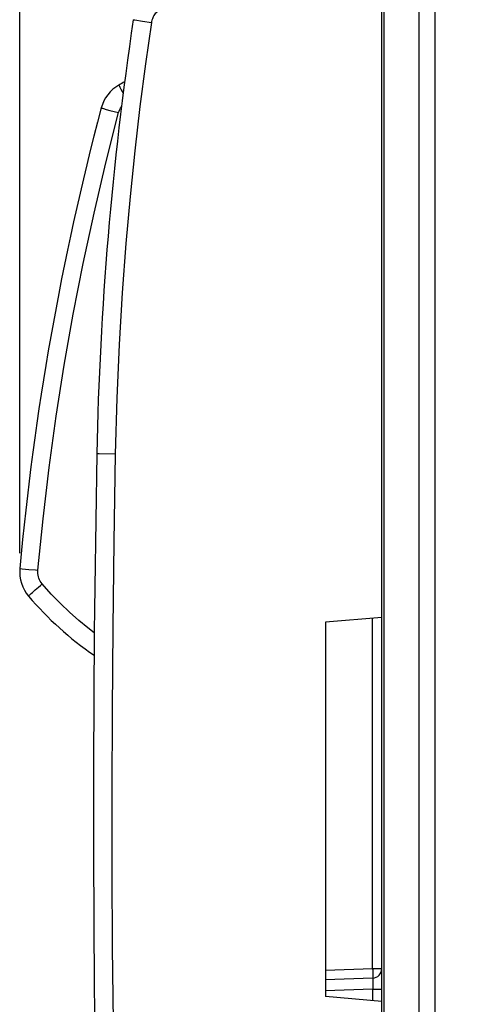
# Model space of a CAD drawing. Units: millimetres. Extents: x 72 to 227, y 53 to 159.
# Drawn here: x 72 to 84, y 90 to 117 of the extents above; entities that cross this region are included whole.
import ezdxf

# ---------------------------------------------------------------- set-up
doc = ezdxf.new("R2010")
doc.units = ezdxf.units.MM
doc.header["$LTSCALE"] = 16.335
doc.layers.get('0').update_dxf_attribs({"linetype": 'CONTINUOUS'})
doc.layers.add('RACCORDO', color=7, linetype='CONTINUOUS')
doc.styles.get("Standard").update_dxf_attribs({"font": 'txt', "width": 0.8})
doc.dimstyles.new('DIMSTYLE_2', dxfattribs={"dimtxt": 3, "dimasz": 3, "dimexe": 1.5, "dimexo": 0.5, "dimgap": 0.75, "dimtad": 1, "dimdec": 1, "dimtxsty": 'STANDARD', "dimblk": '_FILLED', "dimblk1": '_FILLED', "dimblk2": '_FILLED', "dimcen": 0.09, "dimazin": 2, "dimtfac": 1, "dimtdec": 1, "dimtofl": 0, "dimtmove": 0, "dimatfit": 3, "dimldrblk": '_FILLED', "dimfxl": 1, "dimtolj": 1, "dimarcsym": 0})

# ---------------------------------------------------------------- blocks, each defined once
blk = doc.blocks.new('_FILLED')
at = {"color": 0, "linetype": 'BYBLOCK'}
blk.add_solid([(0, 0), (-1, 0.3167), (-1, -0.3167)], dxfattribs=at)
blk = doc.blocks.new('*D4')
at = {"color": 7, "linetype": 'CONTINUOUS'}
for p, q in [((71.687, 102.258), (71.687, 157.063)), ((106.958, 107.356), (106.958, 157.063)), ((71.687, 155.563), (89.322, 155.563)), ((106.958, 155.563), (89.322, 155.563))]:
    blk.add_line(p, q, dxfattribs=at)
at = {"color": 7, "linetype": 'CONTINUOUS', "xscale": 3, "yscale": 3, "zscale": 3, "rotation": 180}
blk.add_blockref('_FILLED', (71.687, 155.563), dxfattribs=at)
at = {"color": 7, "linetype": 'CONTINUOUS', "xscale": 3, "yscale": 3, "zscale": 3}
blk.add_blockref('_FILLED', (106.958, 155.563), dxfattribs=at)

msp = doc.modelspace()

# ---------------------------------------------------------------- linework, layer by layer
at = {"color": 250, "linetype": 'CONTINUOUS'}
for p, q in [((82.778, 136.639), (82.778, 54.187)), ((82.354, 136.389), (82.354, 54.437)), ((81.425, 56.047), (81.425, 134.779)), ((74.767, 116.509), (74.964, 116.479)), ((74.964, 116.479), (75.208, 116.443)), ((74.239, 104.903), (73.813, 104.911)), ((81.116, 91.154), (81.116, 100.523)), ((81.116, 91.154), (79.858, 91.11)), ((81.116, 91.154), (81.117, 91.121)), ((81.358, 91.154), (81.116, 91.154)), ((81.117, 91.121), (81.118, 91.089)), ((81.118, 91.089), (81.119, 91.059)), ((81.119, 91.059), (81.119, 91.029)), ((81.119, 91.029), (81.12, 91.011)), ((81.119, 90.869), (81.12, 90.859)), ((81.12, 91.011), (81.12, 90.994)), ((81.12, 90.994), (81.12, 90.978)), ((81.12, 90.978), (81.12, 90.963)), ((81.12, 90.859), (81.12, 90.847)), ((81.12, 90.847), (81.12, 90.834)), ((81.12, 90.834), (81.12, 90.82)), ((81.12, 90.82), (81.12, 90.798)), ((81.12, 90.798), (81.12, 90.773)), ((81.116, 90.604), (79.858, 90.56)), ((81.117, 90.625), (81.116, 90.604)), ((81.116, 90.604), (81.116, 90.303)), ((81.116, 90.604), (81.358, 90.604)), ((81.118, 90.667), (81.117, 90.625)), ((81.119, 90.708), (81.118, 90.667)), ((81.12, 90.773), (81.119, 90.746)), ((81.119, 90.746), (81.119, 90.708))]:
    msp.add_line(p, q, dxfattribs=at)
at = {"color": 7, "linetype": 'CONTINUOUS'}
for p, q in [((81.358, 54.357), (81.358, 136.468)), ((81.358, 100.544), (79.858, 100.413)), ((79.858, 100.413), (79.858, 90.413)), ((81.116, 90.904), (79.858, 90.86)), ((81.358, 90.281), (79.858, 90.413))]:
    msp.add_line(p, q, dxfattribs=at)
at = {"color": 250, "linetype": 'CONTINUOUS'}
for points in [[(75.676, 116.868), (75.643, 116.865), (75.611, 116.86), (75.58, 116.853), (75.548, 116.844), (75.517, 116.833), (75.488, 116.82), (75.459, 116.805), (75.43, 116.788), (75.404, 116.77), (75.378, 116.749), (75.354, 116.727), (75.331, 116.704), (75.31, 116.679), (75.291, 116.653), (75.273, 116.625), (75.257, 116.597), (75.243, 116.568), (75.231, 116.537), (75.221, 116.505), (75.212, 116.472), (75.206, 116.438)], [(75.206, 116.438), (75.046, 115.337), (74.898, 114.196), (74.762, 113.013), (74.636, 111.795), (74.522, 110.535), (74.425, 109.218), (74.346, 107.837), (74.284, 106.399), (74.239, 104.903)], [(74.722, 116.517), (74.724, 116.516), (74.729, 116.515), (74.738, 116.514), (74.767, 116.509)], [(73.813, 104.911), (73.75, 104.913), (73.748, 104.913)], [(74.239, 104.903), (74.201, 102.56), (74.174, 100.276), (74.156, 98.05), (74.149, 95.882), (74.152, 93.773), (74.162, 91.723), (74.18, 89.731), (74.206, 87.797), (74.239, 85.922)], [(81.12, 90.963), (81.12, 90.95), (81.12, 90.943), (81.119, 90.938), (81.119, 90.933), (81.119, 90.928), (81.119, 90.923), (81.119, 90.919), (81.118, 90.916), (81.118, 90.913), (81.118, 90.91), (81.118, 90.908), (81.117, 90.906), (81.117, 90.905), (81.117, 90.904), (81.116, 90.904)], [(81.116, 90.904), (81.117, 90.904), (81.117, 90.904), (81.117, 90.903), (81.117, 90.901), (81.118, 90.9), (81.118, 90.898), (81.118, 90.895), (81.118, 90.893), (81.119, 90.89), (81.119, 90.886), (81.119, 90.883), (81.119, 90.878), (81.119, 90.874), (81.119, 90.869)]]:
    msp.add_lwpolyline(points, dxfattribs=at)
at = {"color": 7, "linetype": 'CONTINUOUS'}
for centre, radius, start, end in [((163.732, 103.203), 90, 171.4929, 178.91131), ((573.658, 95.413), 500, 178.91131, 181.08869), ((81.108, 91.154), 0.25, 272, 360)]:
    msp.add_arc(centre, radius, start, end, dxfattribs=at)
at = {"layer": 'RACCORDO', "color": 250, "linetype": 'CONTINUOUS'}
for p, q in [((74.001, 114.12), (74.097, 114.094)), ((74.097, 114.094), (74.209, 114.064)), ((74.209, 114.064), (74.331, 114.032)), ((71.691, 101.848), (71.696, 101.848)), ((71.696, 101.848), (71.755, 101.842)), ((71.755, 101.842), (71.931, 101.827))]:
    msp.add_line(p, q, dxfattribs=at)
for points in [[(74.338, 114.771), (74.339, 114.767), (74.343, 114.755), (74.352, 114.736), (74.365, 114.711), (74.381, 114.679), (74.4, 114.642), (74.423, 114.6), (74.448, 114.553), (74.451, 114.548)], [(72.172, 101.805), (72.31, 103.18), (72.473, 104.551), (72.661, 105.919), (72.876, 107.283), (73.116, 108.644), (73.382, 109.999), (73.673, 111.348), (73.989, 112.693), (74.331, 114.032)], [(73.865, 114.158), (73.869, 114.156), (73.881, 114.153), (73.9, 114.148), (73.927, 114.14), (74.001, 114.12)], [(74.331, 114.032), (74.345, 114.074), (74.361, 114.115), (74.382, 114.154), (74.405, 114.19)], [(71.931, 101.827), (72.109, 101.811), (72.172, 101.805)], [(72.289, 101.436), (72.262, 101.471), (72.238, 101.508), (72.218, 101.547), (72.201, 101.587), (72.187, 101.63), (72.178, 101.673), (72.172, 101.717), (72.17, 101.761), (72.172, 101.805)], [(71.926, 101.11), (71.928, 101.114), (71.936, 101.123), (71.951, 101.137), (71.971, 101.157), (71.997, 101.181), (72.028, 101.209), (72.064, 101.241), (72.104, 101.276), (72.147, 101.313), (72.193, 101.353), (72.241, 101.394), (72.289, 101.436)], [(73.68, 100.133), (73.507, 100.264), (73.263, 100.463), (73.019, 100.679), (72.775, 100.914), (72.532, 101.166), (72.289, 101.436)]]:
    msp.add_lwpolyline(points, dxfattribs=at)
at = {"layer": 'RACCORDO', "color": 7, "linetype": 'CONTINUOUS'}
for centre, radius, start, end in [((74.832, 113.901), 1, 119.5664, 165.1389), ((78.779, 106.943), 9, 118.4569, 119.5673), ((145.367, 95.185), 73.977, 165.13891, 174.83218), ((72.687, 101.758), 1, 174.8322, 220.4046), ((78.779, 106.943), 9, 220.4037, 235.448)]:
    msp.add_arc(centre, radius, start, end, dxfattribs=at)

# ---------------------------------------------------------------- dimensions: what is measured, and where the dimension line sits
at = {"color": 7, "linetype": 'CONTINUOUS'}
dim = msp.add_linear_dim(base=(71.687, 155.563), p1=(106.958, 106.856), p2=(71.687, 101.758), angle=180, dimstyle='DIMSTYLE_2', dxfattribs=at)
dim.commit()
dim.dimension.update_dxf_attribs({"geometry": '*D4', "text_midpoint": (85.251, 155.563), "dimtype": 160})

doc.saveas('drawing.dxf')
